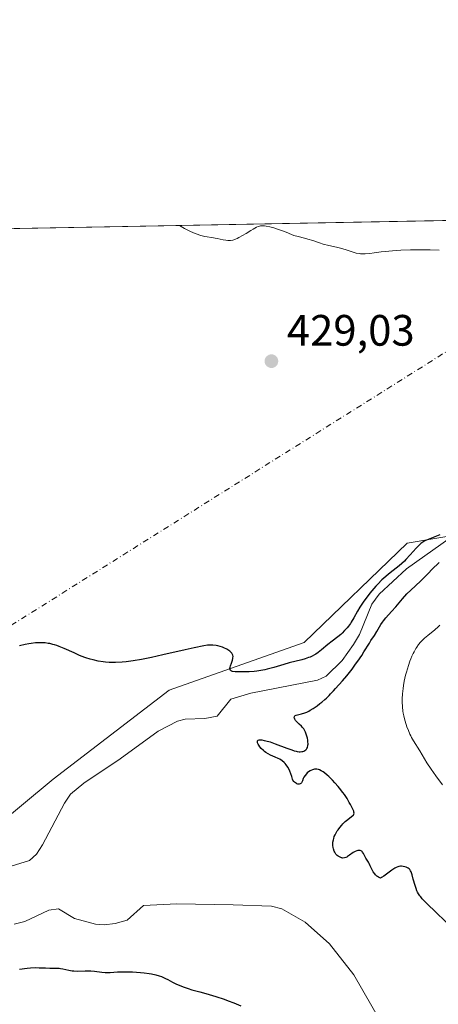
# Model space of a CAD drawing. Units: metres. Extents: x 629149 to 632651, y 4662532 to 4664909.
# Drawn here: x 629806 to 629902, y 4664680 to 4664905 of the extents above; entities that cross this region are included whole.
import ezdxf

# ---------------------------------------------------------------- set-up
doc = ezdxf.new("R2010")
doc.units = ezdxf.units.M
doc.header["$MEASUREMENT"] = 0
doc.linetypes.add('DGN Style 4', pattern=[2.6384748266838614, 1.318413404963828, -0.6592067024819142, 0.001648016756204785, -0.6592067024819142])
for name, color, linetype, lineweight in [('Arbolado forestal CxS', 92, 'Continuous', 0), ('Camino eje virtual', 6, 'DGN Style 4', 0), ('Comarca CxS', 21, 'Continuous', 0), ('Comunidad Autónoma CxS', 142, 'Continuous', 0), ('Corriente natural lineal', 142, 'Continuous', 13), ('Cultivos herbáceos CxS', 92, 'Continuous', 0), ('Curva de nivel maestra', 30, 'Continuous', 30), ('Curva de nivel normal', 30, 'Continuous', 0), ('Espacio natural protegido CxS', 121, 'Continuous', 0), ('Matorral CxS', 135, 'Continuous', 0), ('Municipio CxS', 4, 'Continuous', 0), ('Provincia CxS', 1, 'Continuous', 0), ('Punto de cota en terreno', 7, 'Continuous', 0), ('Rótulo de punto de cota en terreno', 7, 'Continuous', 0)]:
    doc.layers.add(name, color=color, linetype=linetype, lineweight=lineweight)
doc.styles.add('Style-Arial', font='txt')

# ---------------------------------------------------------------- blocks, each defined once
blk = doc.blocks.new('*U23')
at = {"layer": 'Cultivos herbáceos CxS', "color": 92, "linetype": 'Continuous', "lineweight": 0}
for points in [[(629392.7706000004, 4664849.632999999, 429.0915999999997), (630122.2874999996, 4664863.136, 434.6830000000046)], [(630074.2263000002, 4664833.871900001, 431.9389999999985), (630035.8267000001, 4664825.1973, 430.8994999999995), (630004.8583000004, 4664817.7623, 429.2286000000022), (629946.6381000001, 4664795.4561, 428.3702999999951), (629924.3415000001, 4664790.499700001, 425.418399999995), (629894.6124, 4664785.542500001, 427.0714000000008), (629871.0897000004, 4664762.8311, 425.7397999999957), (629840.2973999997, 4664752.012900001, 424.4980999999971), (629813.8657000001, 4664731.6853, 423.7565000000032), (629791.1958999997, 4664712.9005, 422.867499999993)]]:
    blk.add_polyline3d(points, dxfattribs=at)
blk = doc.blocks.new('5PATER')
at = {"layer": 'Arbolado forestal CxS', "linetype": 'Continuous', "lineweight": 0}
h = blk.add_hatch(color=51, dxfattribs=at)
edge = h.paths.add_edge_path()
edge.add_ellipse((0, 0), major_axis=(-0.1095731443231308, -0.1110710700762829), ratio=0.9994222409660322, start_angle=0, end_angle=360)

msp = doc.modelspace()

# ---------------------------------------------------------------- linework, layer by layer
at = {"layer": 'Camino eje virtual', "color": 6, "linetype": 'DGN Style 4', "lineweight": 0, "extrusion": (-0.03154015006436513, -0.01982150350052057, 0.9993059225947258), "elevation": -111901.9724582454, "flags": 128}
msp.add_lwpolyline([(-3614454.020087766, 3013412.264284822), (-3614454.020087766, 3013149.198255677)], dxfattribs=at)
at = {"layer": 'Comarca CxS', "color": 21, "linetype": 'Continuous', "lineweight": 0, "flags": 128}
msp.add_lwpolyline([(632469.460005842, 4664840.736509006), (632544.2610000003, 4664792.201), (632565.7199999993, 4664799.267000001), (632595.5549763018, 4664807.975021982), (632595.5550295801, 4664807.971019163), (632618.2474699499, 4663599.614240943), (632637.1000009788, 4662595.729983389), (629191.800000953, 4662531.979983389), (629161.5959878869, 4664183.277852107), (629149.4900009555, 4664845.129983364), (632376.960822857, 4664904.868981409), (632376.965309892, 4664904.869073968), (632431.755392822, 4664866.467889761), (632432.9943162395, 4664865.599569866), (632456.099669027, 4664849.405894342)], close=True, dxfattribs=at)
at = {"layer": 'Comunidad Autónoma CxS', "color": 142, "linetype": 'Continuous', "lineweight": 0, "flags": 128}
msp.add_lwpolyline([(632469.460005842, 4664840.736509006), (632544.2610000003, 4664792.201), (632565.7199999993, 4664799.267000001), (632595.5549763018, 4664807.975021982), (632595.5550295801, 4664807.971019163), (632618.2474699499, 4663599.614240943), (632637.1000009788, 4662595.729983389), (629191.800000953, 4662531.979983389), (629161.5959878869, 4664183.277852107), (629149.4900009555, 4664845.129983364), (632376.960822857, 4664904.868981409), (632376.965309892, 4664904.869073968), (632431.755392822, 4664866.467889761), (632432.9943162395, 4664865.599569866), (632456.099669027, 4664849.405894342)], close=True, dxfattribs=at)
at = {"layer": 'Corriente natural lineal', "color": 142, "linetype": 'Continuous', "lineweight": 13}
for points in [[(629904.6601, 4664786.9001, 426.1040000000066), (629894.4401000004, 4664779.690099999, 425.7912999999971), (629888.2401000002, 4664773.860099999, 425.5191999999952), (629886.5900999998, 4664771.620100001, 425.3003000000026), (629883.7100999998, 4664764.690099999, 424.7437999999966), (629882.3701, 4664762.380100001, 424.292300000001), (629879.7701000003, 4664758.7501, 424.372000000003), (629876.1501000002, 4664755.190099999, 424.0292000000045), (629874.1300999997, 4664754.2601, 423.7718000000023), (629858.9700999996, 4664751.3201, 423.840200000006), (629854.4101, 4664749.970100001, 423.6123999999982), (629851.2401000002, 4664746.050100001, 422.886599999998), (629848.4901000002, 4664745.550100001, 422.8824000000022), (629843.9401000004, 4664745.380100001, 422.8585000000021), (629842.1901000004, 4664744.920100001, 422.803700000004), (629837.8201000001, 4664742.6501, 422.780899999998), (629829.1401000004, 4664736.350099999, 422.6857000000019), (629820.8201000001, 4664730.800100001, 422.7418000000035), (629817.8400999998, 4664728.2401, 422.8954999999987), (629816.4200999998, 4664726.190099999, 422.751900000003), (629811.4401000004, 4664716.700099999, 421.7795000000042), (629810.0500999996, 4664714.630100001, 421.6603000000032), (629808.4301000005, 4664713.130100001, 421.5004999999946), (629802.3000999996, 4664711.270099999, 421.4532000000036)], [(629888.6001000004, 4664676.3301, 422.5852000000014), (629882.4401000004, 4664687.050100001, 422.1117999999988), (629876.9200999998, 4664694.1601, 422.1331000000064), (629871.3201000001, 4664699.120100001, 421.9306999999972), (629866.0500999996, 4664702.1601, 421.9018000000069), (629863.6501000002, 4664702.700099999, 421.8693999999959), (629854.9301000005, 4664703.020099999, 421.8242999999929), (629842.0900999998, 4664703.2501, 421.7642999999953), (629834.4401000004, 4664702.9001, 421.2912000000069), (629830.7200999996, 4664699.5601, 421.1123999999982), (629827.9801000003, 4664698.790100001, 421.1592999999993), (629825.4700999996, 4664698.4901, 421.1003000000055), (629823.4801000003, 4664698.6601, 421.1187000000064), (629818.7301000003, 4664699.9301, 421.0699000000022), (629815.1001000004, 4664702.120100001, 421.1983000000037), (629812.8501000004, 4664701.860099999, 421.2676000000066), (629807.3601000002, 4664699.2401, 421.1860000000015), (629804.9600999998, 4664698.600099999, 421.077099999995)]]:
    msp.add_polyline3d(points, dxfattribs=at)
at = {"layer": 'Cultivos herbáceos CxS', "color": 92, "linetype": 'Continuous', "lineweight": 0, "extrusion": (-0.01948041541150761, -0.000360576663571514, 0.9998101736829171), "elevation": -13522.48422041904, "flags": 128}
msp.add_lwpolyline([(-4652402.851538184, 715901.1030081727), (-4652402.851538184, 716217.2946705369)], dxfattribs=at)
at = {"layer": 'Cultivos herbáceos CxS', "color": 92, "linetype": 'Continuous', "lineweight": 0, "extrusion": (-0.02655822093611294, -0.0004915739010660538, 0.9996471473754169), "elevation": -18591.28337111911, "flags": 128}
msp.add_lwpolyline([(-4652403.143317793, 715621.2197451787), (-4652403.143317793, 715785.5098406089)], dxfattribs=at)
at = {"layer": 'Cultivos herbáceos CxS', "color": 92, "linetype": 'Continuous', "lineweight": 0}
msp.add_polyline3d([(630074.2263000002, 4664833.871900001, 431.9389999999985), (630035.8267000001, 4664825.1973, 430.8994999999995), (630004.8583000004, 4664817.7623, 429.2286000000022), (629946.6381000001, 4664795.4561, 428.3702999999951), (629924.3415000001, 4664790.499700001, 425.418399999995), (629894.6124, 4664785.542500001, 427.0714000000008), (629871.0897000004, 4664762.8311, 425.7397999999957), (629840.2973999997, 4664752.012900001, 424.4980999999971), (629813.8657000001, 4664731.6853, 423.7565000000032), (629791.1958999997, 4664712.9005, 422.867499999993)], dxfattribs=at)
at = {"layer": 'Curva de nivel maestra', "color": 30, "linetype": 'Continuous', "lineweight": 30, "elevation": 425, "flags": 128}
for points in [[(629902.1100000005, 4664787.390100001), (629899.79, 4664786.5101), (629899.0099999999, 4664786.1801), (629898.6900000004, 4664786.030099999), (629898.1699999999, 4664785.7401), (629897.8399999999, 4664785.520099999), (629897.6399999997, 4664785.360099999), (629897.2599999999, 4664785.0101), (629896.6399999997, 4664784.360099999), (629895.3200000003, 4664782.850099999), (629894.3200000003, 4664781.7501), (629894.0099999999, 4664781.440099999), (629893.3899999997, 4664780.870100001), (629892.7599999999, 4664780.360099999), (629891.4000000004, 4664779.300100001), (629890.3399999999, 4664778.4301), (629889.7699999996, 4664777.9301), (629888.8799999999, 4664777.110099999), (629887.9600000001, 4664776.190099999), (629887.4900000002, 4664775.690099999), (629887.0300000003, 4664775.170100001), (629886.1200000001, 4664774.090100001), (629885.25, 4664772.9801), (629884.7199999997, 4664772.2501), (629883.7999999998, 4664770.890100001), (629883.2599999999, 4664770.0001), (629882.4299999997, 4664768.5001), (629881.8499999996, 4664767.4901), (629881.6600000003, 4664767.200099999), (629881.2400000002, 4664766.620100001), (629880.9000000004, 4664766.190099999), (629880.3600000005, 4664765.5701), (629879.7699999996, 4664764.9801), (629879.4600000001, 4664764.700099999), (629878.8300000001, 4664764.170100001), (629877.5099999999, 4664763.170100001), (629876.4900000002, 4664762.370100001), (629875.0999999996, 4664761.170100001), (629874.3200000003, 4664760.5701), (629873.7599999999, 4664760.190099999), (629873.4600000001, 4664760.020099999), (629872.9800000006, 4664759.770099999), (629872.4699999997, 4664759.550100001), (629872.1100000005, 4664759.4101), (629871.3600000005, 4664759.1601), (629870.5700000003, 4664758.9301), (629867.6900000004, 4664758.210100001), (629866.4900000002, 4664757.870100001), (629864.2199999997, 4664757.1801), (629862.6600000003, 4664756.7401), (629862.1600000003, 4664756.630100001), (629861.2100000001, 4664756.450099999), (629860.3099999997, 4664756.3201), (629859.7199999997, 4664756.2601), (629858.5999999996, 4664756.190099999), (629857.4000000004, 4664756.1501), (629856.6600000003, 4664756.1501), (629855.4000000004, 4664756.200099999), (629854.7999999998, 4664756.280099999), (629854.5700000003, 4664756.340100001), (629854.3300000001, 4664756.4901), (629854.2000000002, 4664756.710100001), (629854.1799999997, 4664756.850099999), (629854.1900000004, 4664756.970100001), (629854.2300000006, 4664757.220100001), (629854.3099999997, 4664757.5101), (629854.5300000003, 4664758.130100001), (629854.7699999996, 4664758.8301), (629854.8600000005, 4664759.210100001), (629854.8799999999, 4664759.380100001), (629854.8899999997, 4664759.630100001), (629854.8300000001, 4664759.970100001), (629854.6900000004, 4664760.290100001), (629854.5899999999, 4664760.450099999), (629854.4600000001, 4664760.600099999), (629854.1399999997, 4664760.9101), (629853.7400000002, 4664761.190099999), (629853.4400000004, 4664761.370100001), (629852.7699999996, 4664761.6801), (629852.5099999999, 4664761.780099999), (629851.9600000001, 4664761.960100001), (629851.4000000004, 4664762.090100001), (629851.0199999996, 4664762.1601), (629850.2999999998, 4664762.2501), (629849.8200000003, 4664762.270099999), (629849.5599999997, 4664762.2601), (629849.0999999996, 4664762.220100001), (629848.2000000002, 4664762.0801), (629846.0599999997, 4664761.640100001), (629843.9699999997, 4664761.170100001), (629838.8799999999, 4664760.0101), (629836.3200000003, 4664759.450099999), (629835.1399999997, 4664759.210100001), (629834.04, 4664759.0101), (629832.1299999999, 4664758.690099999), (629830.5199999996, 4664758.470100001), (629829.5999999996, 4664758.380100001), (629828.0499999998, 4664758.290100001), (629827.0800000001, 4664758.280099999), (629826.6299999999, 4664758.290100001), (629825.79, 4664758.350099999), (629825.25, 4664758.420100001), (629824.1500000004, 4664758.610099999), (629822.9500000002, 4664758.890100001), (629822.3099999997, 4664759.0701), (629821.2999999998, 4664759.390100001), (629820.25, 4664759.770099999), (629819.7100000001, 4664759.9901), (629818.6100000005, 4664760.4801), (629816.3700000001, 4664761.520099999), (629815.25, 4664761.9801), (629814.7000000002, 4664762.1801), (629814.1600000003, 4664762.340100001), (629813.7999999998, 4664762.440099999), (629813.0899999999, 4664762.600099999), (629812.7300000006, 4664762.6601), (629812.0199999996, 4664762.7501), (629811.2999999998, 4664762.790100001), (629810.8200000003, 4664762.800100001), (629809.8300000001, 4664762.7601), (629808.7999999998, 4664762.6601), (629808.2699999996, 4664762.5801), (629807.4600000001, 4664762.4301), (629806.2000000002, 4664762.110099999)], [(629905.1100000005, 4664697.5701), (629901.29, 4664701.210100001), (629899.0599999997, 4664703.390100001), (629898.0700000003, 4664704.4301), (629897.7100000001, 4664704.860099999), (629897.5099999999, 4664705.110099999), (629897.1900000004, 4664705.550100001), (629896.9600000001, 4664705.960100001), (629896.8399999999, 4664706.220100001), (629896.6399999997, 4664706.7601), (629896.4299999997, 4664707.450099999), (629896.0300000003, 4664708.9301), (629895.7599999999, 4664709.920100001), (629895.5300000003, 4664710.5601), (629895.4100000003, 4664710.800100001), (629895.2199999997, 4664711.100099999), (629895.0999999996, 4664711.220100001), (629894.8399999999, 4664711.420100001), (629894.7000000002, 4664711.5001), (629894.3799999999, 4664711.640100001), (629894.1200000001, 4664711.7301), (629893.7199999997, 4664711.8201), (629893.2999999998, 4664711.860099999), (629893.0899999999, 4664711.850099999), (629892.6900000004, 4664711.790100001), (629892.4900000002, 4664711.7301), (629892.0800000001, 4664711.550100001), (629891.7800000003, 4664711.390100001), (629891.1100000005, 4664710.940099999), (629889.2999999998, 4664709.610099999), (629888.7800000003, 4664709.270099999), (629888.5599999997, 4664709.1501), (629888.4000000004, 4664709.200099999), (629888.1100000005, 4664709.3301), (629887.8499999996, 4664709.4801), (629887.6900000004, 4664709.600099999), (629887.4000000004, 4664709.860099999), (629887.2100000001, 4664710.0801), (629886.8799999999, 4664710.5601), (629886.6200000001, 4664711.050100001), (629886.2000000002, 4664711.970100001), (629885.9400000004, 4664712.5001), (629885.7800000003, 4664712.780099999), (629885.4800000006, 4664713.2401), (629885.1900000004, 4664713.710100001), (629884.6500000004, 4664714.770099999), (629884.4400000004, 4664715.0701), (629884.3200000003, 4664715.190099999), (629884.1799999997, 4664715.290100001), (629884.0899999999, 4664715.340100001), (629883.8799999999, 4664715.4101), (629883.6500000004, 4664715.440099999), (629883.3300000001, 4664715.4101), (629883.1500000004, 4664715.370100001), (629882.7400000002, 4664715.200099999), (629882.3099999997, 4664714.950099999), (629881.4400000004, 4664714.3301), (629881.0199999996, 4664714.050100001), (629880.8200000003, 4664713.940099999), (629880.6399999997, 4664713.850099999), (629880.29, 4664713.7401), (629879.9600000001, 4664713.720100001), (629879.75, 4664713.7501), (629879.6100000005, 4664713.780099999), (629879.3300000001, 4664713.890100001), (629879.04, 4664714.040100001), (629878.8899999997, 4664714.130100001), (629878.6799999997, 4664714.300100001), (629878.3700000001, 4664714.620100001), (629878.1900000004, 4664714.890100001), (629878.0999999996, 4664715.050100001), (629877.9800000006, 4664715.300100001), (629877.8099999997, 4664715.8201), (629877.75, 4664716.110099999), (629877.6900000004, 4664716.5801), (629877.6900000004, 4664717.0801), (629877.7000000002, 4664717.350099999), (629877.79, 4664717.890100001), (629877.8600000005, 4664718.170100001), (629878, 4664718.590100001), (629878.1900000004, 4664719.020099999), (629878.3300000001, 4664719.3101), (629878.6699999999, 4664719.880100001), (629878.8600000005, 4664720.1501), (629879.2599999999, 4664720.690099999), (629879.6799999997, 4664721.190099999), (629879.9600000001, 4664721.5101), (629880.5, 4664722.050100001), (629881.0599999997, 4664722.530099999), (629881.9299999997, 4664723.1601), (629882.2300000006, 4664723.390100001), (629882.3399999999, 4664723.5001), (629882.4800000006, 4664723.720100001), (629882.5199999996, 4664723.940099999), (629882.4900000002, 4664724.140100001), (629882.4299999997, 4664724.380100001), (629882.1500000004, 4664725.020099999), (629881.7000000002, 4664725.9001), (629881.4100000003, 4664726.4101), (629880.9000000004, 4664727.270099999), (629880.29, 4664728.190099999), (629879.9500000002, 4664728.6601), (629879.2000000002, 4664729.630100001), (629878.8499999996, 4664730.0601), (629878.1299999999, 4664730.890100001), (629877.5800000001, 4664731.4801), (629876.7800000003, 4664732.280099999), (629876.3899999997, 4664732.630100001), (629875.75, 4664733.1601), (629875.4500000002, 4664733.370100001), (629875.0099999999, 4664733.630100001), (629874.5899999999, 4664733.8201), (629874.3899999997, 4664733.890100001), (629873.9900000002, 4664733.970100001), (629873.7999999998, 4664733.9801), (629873.5099999999, 4664733.970100001), (629873.2199999997, 4664733.9101), (629873.0300000003, 4664733.860099999), (629872.6600000003, 4664733.710100001), (629872.4800000006, 4664733.610099999), (629872.1399999997, 4664733.390100001), (629871.8300000001, 4664733.130100001), (629871.6399999997, 4664732.950099999), (629871.3200000003, 4664732.5701), (629871.0499999998, 4664732.130100001), (629870.9199999999, 4664731.850099999), (629870.7199999997, 4664731.3301), (629870.5800000001, 4664731.020099999), (629870.5, 4664730.890100001), (629870.3499999996, 4664730.7301), (629870.2000000002, 4664730.640100001), (629869.9699999997, 4664730.5801), (629869.7999999998, 4664730.5801), (629869.6900000004, 4664730.590100001), (629869.4699999997, 4664730.6601), (629869.3399999999, 4664730.710100001), (629869.1100000005, 4664730.850099999), (629868.9000000004, 4664731.030099999), (629868.7699999996, 4664731.170100001), (629868.5599999997, 4664731.470100001), (629868.4500000002, 4664731.710100001), (629868.2699999996, 4664732.300100001), (629868.0899999999, 4664732.880100001), (629867.8399999999, 4664733.550100001), (629867.6799999997, 4664733.920100001), (629867.3799999999, 4664734.470100001), (629867.0199999996, 4664735.0001), (629866.8099999997, 4664735.2501), (629866.5899999999, 4664735.4801), (629866.0999999996, 4664735.880100001), (629865.5700000003, 4664736.220100001), (629865.2100000001, 4664736.4101), (629864.4699999997, 4664736.7501), (629863.4100000003, 4664737.1801), (629862.8799999999, 4664737.440099999), (629862.3399999999, 4664737.780099999), (629862.0700000003, 4664737.9901), (629861.8200000003, 4664738.200099999), (629861.3399999999, 4664738.6801), (629861.0199999996, 4664739.0701), (629860.7400000002, 4664739.450099999), (629860.6299999999, 4664739.640100001), (629860.4800000006, 4664739.9801), (629860.4400000004, 4664740.130100001), (629860.4400000004, 4664740.3201), (629860.5, 4664740.470100001), (629860.6600000003, 4664740.590100001), (629860.8499999996, 4664740.640100001), (629861.0199999996, 4664740.6601), (629861.4500000002, 4664740.640100001), (629861.9800000006, 4664740.550100001), (629862.3899999997, 4664740.460100001), (629863.3300000001, 4664740.1801), (629864.54, 4664739.7501), (629867.1299999999, 4664738.770099999), (629868.2999999998, 4664738.350099999), (629868.8200000003, 4664738.190099999), (629869.2699999996, 4664738.0801), (629869.54, 4664738.020099999), (629870.0099999999, 4664737.960100001), (629870.2199999997, 4664737.950099999), (629870.5599999997, 4664737.970100001), (629870.8499999996, 4664738.040100001), (629871.0099999999, 4664738.090100001), (629871.29, 4664738.2401), (629871.5300000003, 4664738.420100001), (629871.6299999999, 4664738.520099999), (629871.7599999999, 4664738.690099999), (629871.8700000001, 4664738.9001), (629871.9100000003, 4664739.0101), (629871.9699999997, 4664739.290100001), (629871.9900000002, 4664739.450099999), (629872.0099999999, 4664739.710100001), (629871.9800000006, 4664740.2601), (629871.9500000002, 4664740.5601), (629871.8700000001, 4664741.040100001), (629871.6900000004, 4664741.7601), (629871.4400000004, 4664742.450099999), (629871.29, 4664742.7501), (629871.1200000001, 4664743.030099999), (629871.0099999999, 4664743.200099999), (629870.7599999999, 4664743.5001), (629870.4900000002, 4664743.7601), (629869.9600000001, 4664744.2401), (629869.5800000001, 4664744.590100001), (629869.2800000003, 4664744.920100001), (629869.1500000004, 4664745.090100001), (629869, 4664745.340100001), (629868.8899999997, 4664745.590100001), (629868.8700000001, 4664745.700099999), (629868.9000000004, 4664746.0001), (629868.9800000006, 4664746.120100001), (629869.0700000003, 4664746.1801), (629869.3099999997, 4664746.290100001), (629870.5099999999, 4664746.5701), (629871.3099999997, 4664746.8201), (629871.75, 4664747.0001), (629872.2100000001, 4664747.220100001), (629872.5199999996, 4664747.4001), (629873.1600000003, 4664747.780099999), (629874.1200000001, 4664748.450099999), (629874.7300000006, 4664748.920100001), (629875.1200000001, 4664749.2301), (629875.8300000001, 4664749.840100001), (629876.1900000004, 4664750.170100001), (629876.79, 4664750.770099999), (629877.1500000004, 4664751.1501), (629877.7800000003, 4664751.850099999), (629878.2400000002, 4664752.370100001), (629879.8499999996, 4664754.100099999), (629880.8799999999, 4664755.290100001), (629882.0499999998, 4664756.8101), (629882.8600000005, 4664757.9001), (629883.3700000001, 4664758.620100001), (629884.2599999999, 4664759.920100001), (629884.7699999996, 4664760.710100001), (629886, 4664762.720100001), (629886.3700000001, 4664763.290100001), (629887.1699999999, 4664764.470100001), (629887.7300000006, 4664765.340100001), (629888.6399999997, 4664766.9301), (629889.0199999996, 4664767.5001), (629889.2400000002, 4664767.8101), (629889.79, 4664768.4901), (629891.0700000003, 4664769.940099999), (629892, 4664770.9901), (629893.5800000001, 4664772.850099999), (629894.5800000001, 4664773.9301), (629895.4699999997, 4664774.8101), (629897.6399999997, 4664776.880100001), (629899.4600000001, 4664778.6501), (629900.2800000003, 4664779.470100001), (629901.9000000004, 4664781.110099999)], [(629806.1699999999, 4664688.4101), (629807.9100000003, 4664688.620100001), (629808.7100000001, 4664688.6801), (629809.8600000005, 4664688.720100001), (629810.6200000001, 4664688.710100001), (629812.0800000001, 4664688.6601), (629813.0700000003, 4664688.630100001), (629814.7000000002, 4664688.630100001), (629815.2300000006, 4664688.5801), (629815.5099999999, 4664688.540100001), (629816.0899999999, 4664688.420100001), (629817.4199999999, 4664688.120100001), (629818.1600000003, 4664688.0001), (629818.5499999998, 4664687.960100001), (629819.3799999999, 4664687.940099999), (629821.1299999999, 4664688.0001), (629822.0199999996, 4664688.020099999), (629822.4600000001, 4664688.0101), (629823.3099999997, 4664687.940099999), (629824.9500000002, 4664687.720100001), (629825.7300000006, 4664687.630100001), (629826.1200000001, 4664687.610099999), (629826.8899999997, 4664687.610099999), (629828.54, 4664687.7301), (629829.5300000003, 4664687.790100001), (629830.0800000001, 4664687.800100001), (629830.6699999999, 4664687.800100001), (629831.9500000002, 4664687.770099999), (629833.7400000002, 4664687.6501), (629834.5999999996, 4664687.5601), (629835.79, 4664687.4001), (629836.3200000003, 4664687.3101), (629837.25, 4664687.110099999), (629838.0499999998, 4664686.860099999), (629838.5499999998, 4664686.6801), (629839.5099999999, 4664686.2401), (629840.0099999999, 4664685.9801), (629841.0800000001, 4664685.420100001), (629841.9699999997, 4664684.9801), (629842.9600000001, 4664684.540100001), (629843.5, 4664684.3301), (629844.6699999999, 4664683.940099999), (629845.5199999996, 4664683.690099999), (629847.3200000003, 4664683.200099999), (629849.25, 4664682.6601), (629849.4699999997, 4664682.600099999), (629850.9500000002, 4664682.1601), (629852.8700000001, 4664681.5101), (629853.7800000003, 4664681.190099999), (629855.0499999998, 4664680.690099999), (629855.6299999999, 4664680.450099999), (629856.6500000004, 4664679.9901)]]:
    msp.add_lwpolyline(points, dxfattribs=at)
at = {"layer": 'Curva de nivel normal', "color": 30, "linetype": 'Continuous', "lineweight": 0, "elevation": 430, "flags": 128}
for points in [[(629842.6588000003, 4664857.9604), (629843.8399999999, 4664857.270099999), (629844.5599999997, 4664856.880100001), (629845.0099999999, 4664856.6601), (629845.8600000005, 4664856.270099999), (629846.4500000002, 4664856.040100001), (629847.5099999999, 4664855.690099999), (629848.4400000004, 4664855.460100001), (629848.9900000002, 4664855.350099999), (629849.9600000001, 4664855.190099999), (629851.2999999998, 4664854.950099999), (629852.6600000003, 4664854.6801), (629853.2300000006, 4664854.5801), (629853.7000000002, 4664854.530099999), (629853.9400000004, 4664854.520099999), (629854.29, 4664854.540100001), (629854.8600000005, 4664854.630100001), (629855.4900000002, 4664854.840100001), (629855.8399999999, 4664854.9901), (629856.2300000006, 4664855.1801), (629857.0499999998, 4664855.630100001), (629857.9000000004, 4664856.130100001), (629858.9800000006, 4664856.800100001), (629859.4600000001, 4664857.100099999), (629860.2599999999, 4664857.540100001), (629860.6100000005, 4664857.690099999), (629860.9600000001, 4664857.790100001), (629861.1299999999, 4664857.8301), (629861.4199999999, 4664857.850099999), (629861.6200000001, 4664857.860099999), (629862.0599999997, 4664857.8301), (629862.4400000004, 4664857.780099999), (629863.2800000003, 4664857.620100001), (629864.1900000004, 4664857.390100001), (629864.8099999997, 4664857.210100001), (629865.9500000002, 4664856.8301), (629867.0099999999, 4664856.4001), (629868.2000000002, 4664855.890100001), (629868.7999999998, 4664855.6801), (629869.7800000003, 4664855.4001), (629871.2300000006, 4664855.0601), (629871.9800000006, 4664854.860099999), (629873.0999999996, 4664854.5001), (629874.6399999997, 4664853.960100001), (629875.4500000002, 4664853.710100001), (629876.7300000006, 4664853.390100001), (629878.5, 4664852.9801), (629879.3799999999, 4664852.7601), (629880.6900000004, 4664852.370100001), (629882.3099999997, 4664851.860099999), (629883.0199999996, 4664851.6601), (629883.6699999999, 4664851.530099999), (629883.9800000006, 4664851.4901), (629884.6100000005, 4664851.460100001), (629885.0599999997, 4664851.4801), (629886.0999999996, 4664851.5801), (629887.0700000003, 4664851.710100001), (629888.6799999997, 4664851.9301), (629889.6399999997, 4664852.040100001), (629891.2800000003, 4664852.200099999), (629892.2100000001, 4664852.2601), (629893.2000000002, 4664852.3201), (629895.3499999996, 4664852.390100001), (629898.3600000005, 4664852.4101), (629899.8499999996, 4664852.390100001), (629901.9600000001, 4664852.3201)], [(629902.0800000001, 4664766.800100001), (629901.7000000002, 4664766.4101), (629900.9100000003, 4664765.720100001), (629899.3499999996, 4664764.4901), (629898.5999999996, 4664763.860099999), (629897.9699999997, 4664763.2501), (629897.6699999999, 4664762.920100001), (629897.2300000006, 4664762.380100001), (629896.7999999998, 4664761.780099999), (629896.5999999996, 4664761.460100001), (629896.2000000002, 4664760.7601), (629896, 4664760.370100001), (629895.7199999997, 4664759.7601), (629895.4400000004, 4664759.100099999), (629895.2599999999, 4664758.630100001), (629894.9199999999, 4664757.6501), (629894.4600000001, 4664756.110099999), (629894.2800000003, 4664755.4101), (629893.9600000001, 4664754.050100001), (629893.7800000003, 4664753.0801), (629893.6799999997, 4664752.390100001), (629893.5599999997, 4664751.120100001), (629893.5099999999, 4664750.0001), (629893.5099999999, 4664749.3201), (629893.5700000003, 4664748.1601), (629893.6600000003, 4664747.200099999), (629893.7199999997, 4664746.780099999), (629893.8300000001, 4664746.1501), (629894.0800000001, 4664745.1601), (629894.3899999997, 4664744.1501), (629894.5800000001, 4664743.600099999), (629894.9000000004, 4664742.770099999), (629895.25, 4664741.940099999), (629895.4400000004, 4664741.540100001), (629895.6399999997, 4664741.1601), (629896.0599999997, 4664740.420100001), (629897.4800000006, 4664738.170100001), (629899.1200000001, 4664735.440099999), (629900.0800000001, 4664733.960100001), (629901.1500000004, 4664732.470100001), (629902.7199999997, 4664730.370100001)]]:
    msp.add_lwpolyline(points, dxfattribs=at)
at = {"layer": 'Espacio natural protegido CxS', "color": 121, "linetype": 'Continuous', "lineweight": 0, "flags": 128}
msp.add_lwpolyline([(632469.460005842, 4664840.736509006), (632544.2610000003, 4664792.201), (632565.7199999993, 4664799.267000001), (632595.5549763018, 4664807.975021982), (632595.5550295801, 4664807.971019163), (632618.2474699499, 4663599.614240943), (632637.1000009788, 4662595.729983389), (629191.800000953, 4662531.979983389), (629161.5959878869, 4664183.277852107), (629149.4900009555, 4664845.129983364), (632376.960822857, 4664904.868981409), (632376.965309892, 4664904.869073968), (632431.755392822, 4664866.467889761), (632432.9943162395, 4664865.599569866), (632456.099669027, 4664849.405894342)], close=True, dxfattribs=at)
msp.add_lwpolyline([(632469.460005842, 4664840.736509006), (632544.2610000003, 4664792.201), (632565.7199999993, 4664799.267000001), (632595.5549763018, 4664807.975021982), (632595.5550295801, 4664807.971019163), (632618.2474699499, 4663599.614240943), (632637.1000009788, 4662595.729983389), (629191.800000953, 4662531.979983389), (629161.5959878869, 4664183.277852107), (629149.4900009555, 4664845.129983364), (632376.960822857, 4664904.868981409), (632376.965309892, 4664904.869073968), (632431.755392822, 4664866.467889761), (632432.9943162395, 4664865.599569866), (632456.099669027, 4664849.405894342)], close=True, dxfattribs=at)
msp.add_lwpolyline([(629149.4900009555, 4664845.129983364), (632376.960822857, 4664904.868981409)], dxfattribs=at)
at = {"layer": 'Matorral CxS', "color": 135, "linetype": 'Continuous', "lineweight": 0}
for points in [[(629791.1958999997, 4664712.9005, 422.867499999993), (629813.8657000001, 4664731.6853, 423.7565000000032), (629840.2973999997, 4664752.012900001, 424.4980999999971), (629871.0897000004, 4664762.8311, 425.7397999999957), (629894.6124, 4664785.542500001, 427.0714000000008), (629924.3415000001, 4664790.499700001, 425.418399999995), (629946.6381000001, 4664795.4561, 428.3702999999951), (630004.8583000004, 4664817.7623, 429.2286000000022), (630035.8267000001, 4664825.1973, 430.8994999999995), (630074.2263000002, 4664833.871900001, 431.9389999999985)], [(630074.2263000002, 4664833.871900001, 431.9389999999985), (630035.8267000001, 4664825.1973, 430.8994999999995), (630004.8583000004, 4664817.7623, 429.2286000000022), (629946.6381000001, 4664795.4561, 428.3702999999951), (629924.3415000001, 4664790.499700001, 425.418399999995), (629894.6124, 4664785.542500001, 427.0714000000008), (629871.0897000004, 4664762.8311, 425.7397999999957), (629840.2973999997, 4664752.012900001, 424.4980999999971), (629813.8657000001, 4664731.6853, 423.7565000000032), (629791.1958999997, 4664712.9005, 422.867499999993)]]:
    msp.add_polyline3d(points, dxfattribs=at)
at = {"layer": 'Municipio CxS', "color": 4, "linetype": 'Continuous', "lineweight": 0, "flags": 128}
msp.add_lwpolyline([(632469.460005842, 4664840.736509006), (632544.2610000003, 4664792.201), (632565.7199999993, 4664799.267000001), (632595.5549763018, 4664807.975021982), (632595.5550295801, 4664807.971019163), (632618.2474699499, 4663599.614240943), (632637.1000009788, 4662595.729983389), (629191.800000953, 4662531.979983389), (629161.5959878869, 4664183.277852107), (629149.4900009555, 4664845.129983364), (632376.960822857, 4664904.868981409), (632376.965309892, 4664904.869073968), (632431.755392822, 4664866.467889761), (632432.9943162395, 4664865.599569866), (632456.099669027, 4664849.405894342)], close=True, dxfattribs=at)
at = {"layer": 'Provincia CxS', "color": 1, "linetype": 'Continuous', "lineweight": 0, "flags": 128}
msp.add_lwpolyline([(632469.460005842, 4664840.736509006), (632544.2610000003, 4664792.201), (632565.7199999993, 4664799.267000001), (632595.5549763018, 4664807.975021982), (632595.5550295801, 4664807.971019163), (632618.2474699499, 4663599.614240943), (632637.1000009788, 4662595.729983389), (629191.800000953, 4662531.979983389), (629161.5959878869, 4664183.277852107), (629149.4900009555, 4664845.129983364), (632376.960822857, 4664904.868981409), (632376.965309892, 4664904.869073968), (632431.755392822, 4664866.467889761), (632432.9943162395, 4664865.599569866), (632456.099669027, 4664849.405894342)], close=True, dxfattribs=at)

# ---------------------------------------------------------------- block references
at = {"layer": 'Cultivos herbáceos CxS', "color": 92, "linetype": 'Continuous', "lineweight": 0}
msp.add_blockref('*U23', (0, 0), dxfattribs=at)
at = {"layer": 'Punto de cota en terreno', "color": 7, "linetype": 'Continuous', "lineweight": 0, "xscale": 10, "yscale": 10, "zscale": 10}
msp.add_blockref('5PATER', (629863.6500000004, 4664827.01, 429.0299999999989), dxfattribs=at)

# ---------------------------------------------------------------- texts
at = {"layer": 'Rótulo de punto de cota en terreno', "color": 7, "linetype": 'Continuous', "lineweight": 0, "style": 'Style-Arial'}
msp.add_text('429,03', height=7.000000000000002, dxfattribs=at).set_placement((629867.1777999997, 4664830.537799999))

doc.saveas('drawing.dxf')
